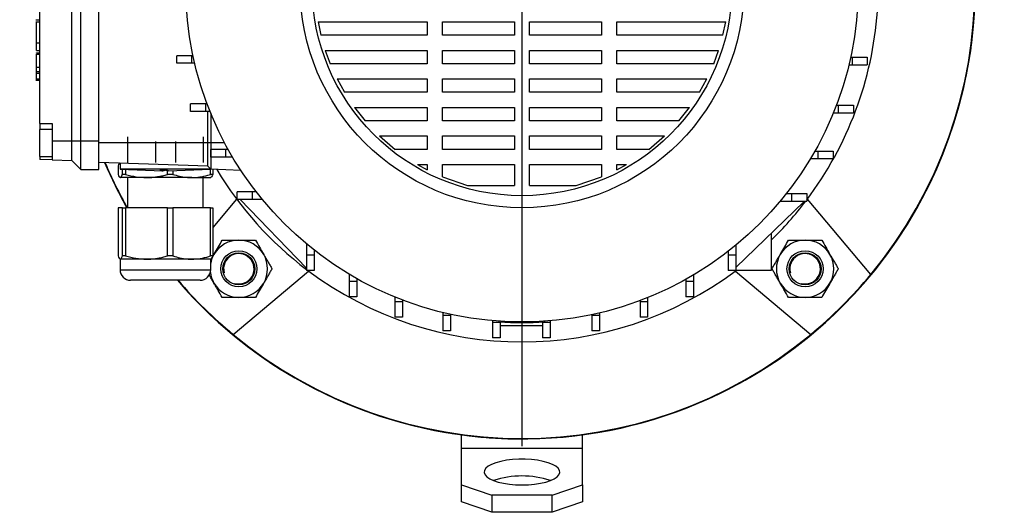
# Model space of a CAD drawing. Units: millimetres. Extents: x -4 to 213, y 0 to 297.
# Drawn here: x 31 to 86, y 68 to 95 of the extents above; entities that cross this region are included whole.
import ezdxf

# ---------------------------------------------------------------- set-up
doc = ezdxf.new("R2010")
doc.units = ezdxf.units.MM
doc.layers.add('FORMAT', color=7, linetype='Continuous')

# ---------------------------------------------------------------- blocks, each defined once
blk = doc.blocks.new('SW_CENTERMARKSYMBOL_4')
at = {"layer": 'FORMAT', "color": 0}
for p, q in [((0, 0.833), (0, 25.393)), ((-0.833, 0), (-27.701, 0)), ((0, 0), (-0.417, 0)), ((0, 0), (0, 0.417)), ((0, 0), (0, -0.417)), ((0, 0), (0.417, 0)), ((0.833, 0), (26.6, 0)), ((0, -0.833), (0, -25.393))]:
    blk.add_line(p, q, dxfattribs=at)

msp = doc.modelspace()

# ---------------------------------------------------------------- linework, layer by layer
at = {"color": 7, "linetype": 'Continuous', "lineweight": 25}
for p, q in [((34.0746, 88.0377), (34.0746, 105.1543)), ((34.5746, 88.0377), (34.5746, 105.1543)), ((35.5746, 88.0377), (35.5746, 105.1543)), ((32.3246, 89.0039), (32.3246, 104.1706)), ((32.0996, 94.7209), (32.3246, 94.7209)), ((32.3246, 94.5814), (32.0996, 94.5814)), ((47.666, 94.6056), (53.6842, 94.6056)), ((47.666, 94.6056), (47.8226, 93.8652)), ((53.6842, 94.6056), (53.6842, 93.8652)), ((54.5176, 94.6056), (58.4912, 94.6056)), ((54.5176, 93.8652), (54.5176, 94.6056)), ((58.4912, 94.6056), (58.4912, 93.8652)), ((59.3246, 94.6056), (63.2983, 94.6056)), ((59.3246, 93.8652), (59.3246, 94.6056)), ((63.2983, 94.6056), (63.2983, 93.8652)), ((64.1316, 94.6056), (70.1498, 94.6056)), ((64.1316, 93.8652), (64.1316, 94.6056)), ((69.9932, 93.8652), (70.1498, 94.6056)), ((32.1246, 93.4476), (32.3246, 93.4476)), ((32.1246, 93.4446), (32.1246, 93.4476)), ((32.1246, 93.4446), (32.3246, 93.4446)), ((32.1246, 93.0243), (32.1246, 93.4446)), ((53.6842, 93.8652), (47.8226, 93.8652)), ((58.4912, 93.8652), (54.5176, 93.8652)), ((63.2983, 93.8652), (59.3246, 93.8652)), ((69.9932, 93.8652), (64.1316, 93.8652)), ((32.1246, 93.0243), (32.3246, 93.0243)), ((32.1246, 92.9015), (32.3246, 92.9015)), ((32.1246, 92.8827), (32.1246, 92.9015)), ((48.0618, 93.0318), (53.6842, 93.0318)), ((48.0618, 93.0318), (48.3338, 92.2914)), ((53.6842, 93.0318), (53.6842, 92.2914)), ((54.5176, 93.0318), (58.4912, 93.0318)), ((54.5176, 92.2914), (54.5176, 93.0318)), ((58.4912, 93.0318), (58.4912, 92.2914)), ((59.3246, 93.0318), (63.2983, 93.0318)), ((59.3246, 92.2914), (59.3246, 93.0318)), ((63.2983, 93.0318), (63.2983, 92.2914)), ((64.1316, 93.0318), (69.754, 93.0318)), ((64.1316, 92.2914), (64.1316, 93.0318)), ((69.482, 92.2914), (69.754, 93.0318)), ((32.1246, 92.8244), (32.3246, 92.8244)), ((39.8744, 92.3189), (39.8744, 92.7356)), ((40.7078, 92.7356), (39.8744, 92.7356)), ((40.7078, 92.3189), (39.8744, 92.3189)), ((40.7078, 92.3189), (40.7078, 92.7356)), ((40.764, 92.7356), (40.7078, 92.7356)), ((40.8577, 92.3189), (40.7078, 92.3189)), ((77.0338, 92.6523), (77.1081, 92.6523)), ((77.1081, 92.6523), (77.1081, 92.2356)), ((77.1081, 92.6523), (77.9414, 92.6523)), ((77.9414, 92.6523), (77.9414, 92.2356)), ((32.3246, 91.8455), (32.0996, 91.8455)), ((32.1246, 92.1128), (32.3246, 92.1128)), ((32.1246, 91.7796), (32.3246, 91.7796)), ((53.6842, 92.2914), (48.3338, 92.2914)), ((58.4912, 92.2914), (54.5176, 92.2914)), ((63.2983, 92.2914), (59.3246, 92.2914)), ((69.482, 92.2914), (64.1316, 92.2914)), ((76.9381, 92.2356), (77.1081, 92.2356)), ((77.1081, 92.2356), (77.9414, 92.2356)), ((32.0996, 91.3954), (32.3246, 91.3954)), ((32.1246, 91.4614), (32.3246, 91.4614)), ((32.1246, 91.3954), (32.3246, 91.3954)), ((48.7127, 91.4581), (53.6842, 91.4581)), ((48.7127, 91.4581), (49.1208, 90.7176)), ((53.6842, 91.4581), (53.6842, 90.7176)), ((54.5176, 91.4581), (58.4912, 91.4581)), ((54.5176, 90.7176), (54.5176, 91.4581)), ((58.4912, 91.4581), (58.4912, 90.7176)), ((59.3246, 91.4581), (63.2983, 91.4581)), ((59.3246, 90.7176), (59.3246, 91.4581)), ((63.2983, 91.4581), (63.2983, 90.7176)), ((64.1316, 91.4581), (69.1031, 91.4581)), ((64.1316, 90.7176), (64.1316, 91.4581)), ((68.695, 90.7176), (69.1031, 91.4581)), ((53.6842, 90.7176), (49.1208, 90.7176)), ((58.4912, 90.7176), (54.5176, 90.7176)), ((63.2983, 90.7176), (59.3246, 90.7176)), ((68.695, 90.7176), (64.1316, 90.7176)), ((40.6322, 89.6671), (40.6322, 90.0837)), ((41.4656, 90.0837), (40.6322, 90.0837)), ((41.4656, 89.6671), (40.6322, 89.6671)), ((41.4656, 89.6671), (41.4656, 90.0837)), ((41.5386, 90.0837), (41.4656, 90.0837)), ((41.7006, 89.6671), (41.4656, 89.6671)), ((41.5746, 87.9293), (41.5746, 89.6671)), ((49.6725, 89.8843), (53.6842, 89.8843)), ((49.6725, 89.8843), (50.2588, 89.1439)), ((53.6842, 89.8843), (53.6842, 89.1439)), ((54.5176, 89.8843), (58.4912, 89.8843)), ((54.5176, 89.1439), (54.5176, 89.8843)), ((58.4912, 89.8843), (58.4912, 89.1439)), ((59.3246, 89.8843), (63.2983, 89.8843)), ((59.3246, 89.1439), (59.3246, 89.8843)), ((63.2983, 89.8843), (63.2983, 89.1439)), ((64.1316, 89.8843), (68.1434, 89.8843)), ((64.1316, 89.1439), (64.1316, 89.8843)), ((67.5571, 89.1439), (68.1434, 89.8843)), ((76.2457, 90.0004), (76.3502, 90.0004)), ((76.3502, 90.0004), (76.3502, 89.5837)), ((76.3502, 90.0004), (77.1836, 90.0004)), ((77.1836, 90.0004), (77.1836, 89.5837)), ((41.7412, 89.5669), (41.7412, 87.9293)), ((53.6842, 89.1439), (50.2588, 89.1439)), ((58.4912, 89.1439), (54.5176, 89.1439)), ((63.2983, 89.1439), (59.3246, 89.1439)), ((67.5571, 89.1439), (64.1316, 89.1439)), ((76.0814, 89.5837), (76.3502, 89.5837)), ((76.3502, 89.5837), (77.1836, 89.5837)), ((32.3246, 89.0039), (32.9912, 89.0039)), ((32.3246, 89.0039), (32.3246, 88.6793)), ((32.9912, 88.6706), (32.3246, 88.6706)), ((32.3246, 87.1706), (32.3246, 88.6706)), ((32.9912, 89.0039), (32.9912, 88.0377)), ((32.9912, 88.0377), (34.0746, 88.0377)), ((32.9912, 88.0377), (32.9912, 86.9922)), ((34.0746, 88.0377), (34.5746, 88.0377)), ((34.0746, 86.9543), (34.0746, 88.0377)), ((34.5746, 88.0377), (35.5746, 88.0377)), ((34.5746, 86.4543), (34.5746, 88.0377)), ((35.5746, 86.4543), (35.5746, 88.0377)), ((51.0535, 88.3105), (53.6842, 88.3105)), ((51.0535, 88.3105), (51.9169, 87.5701)), ((53.6842, 88.3105), (53.6842, 87.5701)), ((54.5176, 88.3105), (58.4912, 88.3105)), ((54.5176, 87.5701), (54.5176, 88.3105)), ((58.4912, 88.3105), (58.4912, 87.5701)), ((59.3246, 88.3105), (63.2983, 88.3105)), ((59.3246, 87.5701), (59.3246, 88.3105)), ((63.2983, 88.3105), (63.2983, 87.5701)), ((64.1316, 88.3105), (66.7623, 88.3105)), ((64.1316, 87.5701), (64.1316, 88.3105)), ((65.899, 87.5701), (66.7623, 88.3105)), ((41.5746, 87.9293), (35.5746, 87.9293)), ((41.7412, 87.9293), (41.5746, 87.9293)), ((41.5746, 86.6365), (41.5746, 87.9293)), ((41.7412, 87.9293), (41.7412, 86.4698)), ((41.7506, 87.1459), (41.7506, 87.5626)), ((42.5839, 87.5626), (41.7506, 87.5626)), ((42.5839, 87.1459), (42.5839, 87.5626)), ((42.7061, 87.5626), (42.5839, 87.5626)), ((53.6842, 87.5701), (51.9169, 87.5701)), ((58.4912, 87.5701), (54.5176, 87.5701)), ((63.2983, 87.5701), (59.3246, 87.5701)), ((65.899, 87.5701), (64.1316, 87.5701)), ((75.063, 87.4793), (75.2319, 87.4793)), ((75.2319, 87.4793), (75.2319, 87.0626)), ((75.2319, 87.4793), (76.0652, 87.4793)), ((76.0652, 87.4793), (76.0652, 87.0626)), ((32.3246, 87.1706), (32.9912, 87.1706)), ((32.3246, 87.1706), (32.3246, 87.0155)), ((32.9912, 86.9922), (32.3246, 87.0155)), ((32.9912, 86.9922), (34.0746, 86.9543)), ((34.0746, 86.9543), (34.5746, 86.4543)), ((42.5839, 87.1459), (41.7506, 87.1459)), ((42.9455, 87.1459), (42.5839, 87.1459)), ((74.8207, 87.0626), (75.2319, 87.0626)), ((75.2319, 87.0626), (76.0652, 87.0626)), ((34.5746, 86.4543), (35.5746, 86.4543)), ((41.5746, 86.6365), (35.5746, 86.846)), ((36.6314, 86.6708), (36.6314, 86.1879)), ((36.7412, 86.8053), (36.7412, 86.4843)), ((36.7412, 86.4843), (39.0746, 86.3863)), ((41.7267, 86.4843), (36.7412, 86.4843)), ((36.874, 86.1879), (36.874, 86.4788)), ((37.0499, 86.4714), (37.0499, 86.1879)), ((38.9409, 86.4192), (38.9426, 86.4185)), ((39.3583, 86.1879), (39.3583, 86.3949)), ((39.4079, 86.3863), (41.7273, 86.4838)), ((39.6597, 86.3969), (39.6597, 86.1879)), ((41.7412, 86.4698), (41.5746, 86.6365)), ((41.7255, 86.1879), (41.7255, 86.4837)), ((43.4036, 86.4118), (41.7412, 86.4698)), ((41.8511, 86.466), (41.8511, 86.1879)), ((53.1514, 86.7368), (53.6842, 86.4444)), ((53.1514, 86.7368), (53.6842, 86.7368)), ((53.6842, 86.7368), (53.6842, 86.4444)), ((54.5176, 86.0572), (54.5176, 86.7368)), ((54.5176, 86.7368), (58.4912, 86.7368)), ((58.4912, 86.7368), (58.4912, 85.5797)), ((59.3246, 85.5797), (59.3246, 86.7368)), ((59.3246, 86.7368), (63.2983, 86.7368)), ((63.2983, 86.7368), (63.2983, 86.0572)), ((64.1316, 86.4444), (64.1316, 86.7368)), ((64.1316, 86.4444), (64.6644, 86.7368)), ((64.1316, 86.7368), (64.6644, 86.7368)), ((38.2041, 86.0127), (36.7527, 86.0127)), ((37.0499, 86.1879), (36.874, 86.1879)), ((37.1579, 86.0127), (37.1579, 84.346)), ((40.6926, 86.0127), (38.2041, 86.0127)), ((39.6597, 86.1879), (39.3583, 86.1879)), ((40.6926, 86.0127), (41.7397, 86.0127)), ((41.3246, 84.346), (41.3246, 86.0127)), ((41.8511, 86.1879), (41.7255, 86.1879)), ((54.5176, 86.0572), (55.9111, 85.5797)), ((61.9047, 85.5797), (63.2983, 86.0572)), ((55.9111, 85.5797), (58.4912, 85.5797)), ((59.3246, 85.5797), (61.9047, 85.5797)), ((43.1706, 84.8291), (41.8511, 83.2565)), ((43.2079, 84.8043), (43.2079, 85.221)), ((44.0412, 85.221), (43.2079, 85.221)), ((44.0412, 84.8043), (43.2079, 84.8043)), ((43.3587, 84.8043), (43.3662, 84.7965)), ((43.3662, 84.8043), (43.3662, 84.7965)), ((47.0329, 81.0135), (43.3662, 84.7965)), ((44.0412, 84.8043), (44.0412, 85.221)), ((44.2549, 85.221), (44.0412, 85.221)), ((44.588, 84.8043), (44.0412, 84.8043)), ((73.1588, 84.721), (73.7746, 84.721)), ((73.4959, 85.1377), (73.7746, 85.1377)), ((73.7746, 85.1377), (73.7746, 84.721)), ((73.7746, 85.1377), (74.6079, 85.1377)), ((73.7746, 84.721), (74.6079, 84.721)), ((74.4662, 84.721), (74.4662, 84.6976)), ((74.4662, 84.6976), (74.4904, 84.721)), ((74.6079, 85.1377), (74.6079, 84.721)), ((78.1418, 80.662), (74.6452, 84.8291)), ((36.6314, 84.346), (36.6314, 81.6879)), ((36.874, 84.346), (36.6314, 84.346)), ((36.874, 81.6879), (36.874, 84.346)), ((36.874, 84.346), (37.0499, 84.346)), ((37.0499, 84.346), (37.0499, 81.6879)), ((39.3583, 84.346), (37.0499, 84.346)), ((39.3583, 81.6879), (39.3583, 84.346)), ((39.3583, 84.346), (39.6597, 84.346)), ((39.6597, 84.346), (39.6597, 81.6879)), ((41.7255, 84.346), (39.6597, 84.346)), ((41.7255, 81.6879), (41.7255, 84.346)), ((41.7255, 84.346), (41.8511, 84.346)), ((41.8511, 84.346), (41.8511, 81.6879)), ((74.4662, 84.6976), (70.6996, 81.0468)), ((72.6579, 82.9449), (72.6579, 80.896)), ((47.0329, 82.3452), (47.0329, 81.7293)), ((47.4496, 82.008), (47.4496, 81.7293)), ((70.6996, 82.2761), (70.6996, 81.7293)), ((36.7412, 81.5127), (36.7412, 80.9293)), ((38.2041, 81.5127), (36.7527, 81.5127)), ((37.0499, 81.6879), (36.874, 81.6879)), ((40.6926, 81.5127), (38.2041, 81.5127)), ((39.6597, 81.6879), (39.3583, 81.6879)), ((41.7412, 81.5127), (40.6926, 81.5127)), ((41.8511, 81.6879), (41.7255, 81.6879)), ((41.7412, 80.9293), (41.7412, 81.5127)), ((41.8715, 81.6859), (41.9214, 81.7724)), ((47.4496, 81.7293), (47.0329, 81.7293)), ((47.0329, 81.7293), (47.0329, 80.896)), ((47.4496, 81.7293), (47.4496, 80.896)), ((70.2829, 81.943), (70.2829, 81.7293)), ((70.6996, 81.7293), (70.2829, 81.7293)), ((70.2829, 81.7293), (70.2829, 80.896)), ((70.6996, 81.7293), (70.6996, 80.896)), ((42.9739, 77.3621), (47.141, 80.8587)), ((47.4496, 80.896), (47.0329, 80.896)), ((49.3745, 80.6832), (49.3745, 80.272)), ((49.7912, 80.4409), (49.7912, 80.272)), ((67.9413, 80.3942), (67.9413, 80.272)), ((68.358, 80.6336), (68.358, 80.272)), ((70.6996, 80.896), (70.2829, 80.896)), ((70.6749, 80.8587), (74.842, 77.3621)), ((72.6579, 80.896), (70.6996, 80.896)), ((37.6806, 80.346), (37.3246, 80.346)), ((41.1579, 80.346), (37.6806, 80.346)), ((49.7912, 80.272), (49.3745, 80.272)), ((49.3745, 80.272), (49.3745, 79.4387)), ((49.7912, 80.272), (49.7912, 79.4387)), ((68.358, 80.272), (67.9413, 80.272)), ((67.9413, 80.272), (67.9413, 79.4387)), ((68.358, 80.272), (68.358, 79.4387)), ((49.7912, 79.4387), (49.3745, 79.4387)), ((51.8956, 79.4225), (51.8956, 79.1537)), ((65.8369, 79.3887), (65.8369, 79.1537)), ((68.358, 79.4387), (67.9413, 79.4387)), ((52.3123, 79.1537), (51.8956, 79.1537)), ((51.8956, 79.1537), (51.8956, 78.3203)), ((52.3123, 79.2582), (52.3123, 79.1537)), ((52.3123, 79.1537), (52.3123, 78.3203)), ((65.4202, 79.2267), (65.4202, 79.1537)), ((65.8369, 79.1537), (65.4202, 79.1537)), ((65.4202, 79.1537), (65.4202, 78.3203)), ((65.8369, 79.1537), (65.8369, 78.3203)), ((52.3123, 78.3203), (51.8956, 78.3203)), ((54.5475, 78.5658), (54.5475, 78.3959)), ((54.9642, 78.3959), (54.5475, 78.3959)), ((54.5475, 78.3959), (54.5475, 77.5625)), ((54.9642, 78.4701), (54.9642, 78.3959)), ((54.9642, 78.3959), (54.9642, 77.5625)), ((62.7683, 78.4521), (62.7683, 78.3959)), ((63.185, 78.3959), (62.7683, 78.3959)), ((62.7683, 78.3959), (62.7683, 77.5625)), ((63.185, 78.5458), (63.185, 78.3959)), ((63.185, 78.3959), (63.185, 77.5625)), ((65.8369, 78.3203), (65.4202, 78.3203)), ((57.2789, 78.1177), (57.2789, 78.0133)), ((57.6956, 78.0133), (57.2789, 78.0133)), ((57.2789, 78.0133), (57.2789, 77.1799)), ((57.6579, 78.0548), (57.6507, 78.0887)), ((57.6956, 78.0523), (57.6956, 78.0133)), ((57.6956, 78.0133), (57.6956, 77.1799)), ((57.6956, 77.846), (60.0369, 77.846)), ((60.0369, 78.047), (60.0369, 78.0133)), ((60.4536, 78.0133), (60.0369, 78.0133)), ((60.0369, 78.0133), (60.0369, 77.1799)), ((60.1651, 78.0887), (60.1579, 78.0548)), ((60.4536, 78.0165), (60.4794, 78.1127)), ((60.4536, 78.1105), (60.4536, 78.0133)), ((60.4536, 78.0133), (60.4536, 77.1799)), ((54.9642, 77.5625), (54.5475, 77.5625)), ((57.6956, 77.1799), (57.2789, 77.1799)), ((60.4536, 77.1799), (60.0369, 77.1799)), ((63.185, 77.5625), (62.7683, 77.5625)), ((55.5746, 71.0602), (55.5746, 71.8192)), ((62.2412, 71.0602), (62.2412, 71.8192)), ((62.2412, 71.0602), (55.5746, 71.0602)), ((55.5746, 69.0539), (55.5746, 71.0602)), ((62.2412, 69.0539), (62.2412, 71.0602)), ((55.5746, 69.0539), (57.2412, 68.4839)), ((55.5746, 68.1142), (55.5746, 69.0539)), ((60.5746, 68.4839), (62.2412, 69.0539)), ((62.2412, 69.0539), (62.2412, 68.1142)), ((60.5746, 68.4839), (57.2412, 68.4839)), ((57.2412, 68.4839), (57.2412, 67.5442)), ((60.5746, 67.5442), (60.5746, 68.4839)), ((57.2412, 67.5442), (55.5746, 68.1142)), ((62.2412, 68.1142), (60.5746, 67.5442)), ((60.5746, 67.5442), (57.2412, 67.5442))]:
    msp.add_line(p, q, dxfattribs=at)
at = {"color": 8, "linetype": 'Continuous', "lineweight": 25}
for p, q in [((42.507, 87.9293), (41.7412, 87.9293)), ((39.2102, 86.423), (39.2102, 86.4185)), ((36.7412, 80.9293), (37.2057, 80.9293)), ((37.2057, 80.9293), (41.7412, 80.9293))]:
    msp.add_line(p, q, dxfattribs=at)
at = {"color": 7, "linetype": 'Continuous', "lineweight": 25, "flags": 128}
msp.add_lwpolyline([(58.9079, 69.0539), (59.26, 69.0641), (59.602, 69.0946), (59.9239, 69.1444), (60.2167, 69.212), (60.4718, 69.2957), (60.6819, 69.3928), (60.841, 69.5008), (60.9445, 69.6163), (60.9894, 69.7362), (60.9744, 69.8569), (60.8999, 69.9751), (60.7682, 70.0872), (60.5829, 70.1901), (60.3494, 70.2809), (60.0745, 70.3568), (59.766, 70.4157), (59.4329, 70.456), (59.0846, 70.4764), (58.7312, 70.4764), (58.383, 70.456), (58.0498, 70.4157), (57.7413, 70.3568), (57.4664, 70.2809), (57.2329, 70.1901), (57.0476, 70.0872), (56.9159, 69.9751), (56.8415, 69.8569), (56.8265, 69.7362), (56.8713, 69.6163), (56.9748, 69.5008), (57.1339, 69.3928), (57.344, 69.2957), (57.5991, 69.212), (57.8919, 69.1444), (58.2139, 69.0946), (58.5558, 69.0641), (58.9079, 69.0539)], dxfattribs=at)
at = {"color": 7, "linetype": 'Continuous', "lineweight": 25}
for centre, radius in [((58.9079, 96.596), 18.55), ((58.9079, 96.596), 12.25), ((58.9079, 96.596), 11.5833), ((43.2926, 80.9807), 1), ((43.2926, 80.9807), 0.88), ((74.5232, 80.9807), 1), ((74.5232, 80.9807), 0.88)]:
    msp.add_circle(centre, radius, dxfattribs=at)
for centre, radius, start, end in [((58.9079, 96.596), 25, 315, 157.01789), ((58.9079, 96.596), 25, 220.5416, 90), ((58.9079, 96.596), 24.9767, 320.36041, 39.63959), ((58.9079, 96.596), 19.65, 323.03302, 355.87121), ((58.9079, 96.596), 25, 202.98211, 209.34058), ((58.9079, 96.596), 24.9767, 203.00699, 209.3706), ((58.9079, 96.596), 19.65, 211.05903, 232.81966), ((58.9079, 96.596), 19.65, 314.40659, 322.81966), ((43.2926, 80.9807), 1.5833, 90, 150), ((43.2926, 80.9807), 1.5833, 30, 90), ((74.5232, 80.9807), 1.5833, 90, 150), ((74.5232, 80.9807), 1.5833, 30, 90), ((43.2926, 80.9807), 1.5833, 150, 168.4718), ((43.2926, 80.9807), 1.5833, 330, 30), ((74.5232, 80.9807), 1.5833, 150, 210), ((74.5232, 80.9807), 1.5833, 330, 30), ((37.3246, 80.9293), 0.5833, 180, 270), ((41.1579, 80.9293), 0.5833, 270, 0), ((43.2926, 80.9807), 1.5833, 187.25787, 210), ((58.9079, 96.596), 19.65, 233.03302, 306.96698), ((58.9079, 96.596), 24.9767, 309.63959, 320.36041), ((58.9079, 96.596), 25, 220.5416, 315), ((58.9079, 96.596), 24.9767, 220.58728, 230.36041), ((43.2926, 80.9807), 1.5833, 210, 270), ((43.2926, 80.9807), 1.5833, 270, 330), ((74.5232, 80.9807), 1.5833, 210, 270), ((74.5232, 80.9807), 1.5833, 270, 330), ((58.9079, 96.596), 18.5833, 266.14311, 273.85689), ((58.9079, 96.596), 24.9767, 230.36041, 309.63959), ((58.9079, 64.6006), 4.9503, 71.5551, 108.4449)]:
    msp.add_arc(centre, radius, start, end, dxfattribs=at)
for points, knots in [([(32.1246, 93.4476), (32.1246, 93.4743), (32.1246, 93.5262), (32.1246, 93.6325), (32.1246, 93.7368), (32.1246, 93.8519), (32.1246, 94.0111), (32.1246, 94.2043), (32.1246, 94.3781), (32.1246, 94.4965), (32.1246, 94.5686), (32.1246, 94.577), (32.1246, 94.5814)], [0, 0, 0, 0, 0.0788469, 0.1532439, 0.2086151, 0.2644239, 0.3473708, 0.4723305, 0.5928859, 0.7193123, 0.8552611, 1, 1, 1, 1]), ([(32.1246, 92.1128), (32.1246, 92.2137), (32.1246, 92.4034), (32.1246, 92.6252), (32.1246, 92.7451), (32.1246, 92.8071), (32.1246, 92.8183), (32.1246, 92.8244)], [0, 0, 0, 0, 0.2897844, 0.5447055, 0.6782422, 0.8257062, 1, 1, 1, 1]), ([(32.1246, 91.9003), (32.1246, 91.9061), (32.1246, 91.9729), (32.1246, 92.046), (32.1246, 92.1128)], [0, 0, 0, 0, 0.0869278, 1, 1, 1, 1]), ([(32.1246, 91.7796), (32.1246, 91.8012), (32.1246, 91.8398), (32.1246, 91.8413), (32.1246, 91.842)], [0, 0, 0, 0, 0.5584049, 1, 1, 1, 1]), ([(32.1246, 91.4614), (32.1246, 91.4876), (32.1246, 91.5405), (32.1246, 91.6356), (32.1246, 91.7197), (32.1246, 91.7595), (32.1246, 91.7796)], [0, 0, 0, 0, 0.279013, 0.5625543, 0.7794457, 1, 1, 1, 1]), ([(32.1246, 91.3989), (32.1246, 91.3978), (32.1246, 91.3927), (32.1246, 91.4125), (32.1246, 91.445), (32.1246, 91.4614)], [0, 0, 0, 0, 0.1235048, 0.557985, 1, 1, 1, 1]), ([(36.7021, 86.8066), (36.6971, 86.8026), (36.6731, 86.7833), (36.6498, 86.7205), (36.6314, 86.6708)], [0, 0, 0, 0, 0.2095759, 1, 1, 1, 1]), ([(39.2723, 86.4185), (39.2715, 86.4187), (39.27, 86.419), (39.2662, 86.4196), (39.2613, 86.4202), (39.2552, 86.4207), (39.2482, 86.4212), (39.2402, 86.4217), (39.2311, 86.4221), (39.2212, 86.4226), (39.2106, 86.423), (39.1992, 86.4233), (39.1871, 86.4236), (39.1744, 86.4239), (39.1569, 86.4243), (39.1386, 86.4245), (39.12, 86.4247), (39.1013, 86.4248), (39.0825, 86.4249), (39.0642, 86.4248), (39.0464, 86.4247), (39.0293, 86.4245), (39.0134, 86.4243), (38.9983, 86.4239), (38.9848, 86.4235), (38.9731, 86.4231), (38.9626, 86.4225), (38.9541, 86.422), (38.9479, 86.4213), (38.9444, 86.4208), (38.942, 86.4203), (38.9408, 86.4199), (38.9409, 86.4196), (38.9409, 86.4195)], [0, 0, 0, 0, 0.0276785, 0.0555489, 0.0840244, 0.1127091, 0.1404034, 0.1682902, 0.196784, 0.2254875, 0.2531692, 0.2810433, 0.3095243, 0.3382152, 0.3658778, 0.4221439, 0.4508147, 0.4784624, 0.5346977, 0.5633525, 0.5909936, 0.6472149, 0.6758622, 0.7035067, 0.7597344, 0.7883845, 0.8160416, 0.8722944, 0.9009572, 0.9286326, 0.9564999, 0.9849725, 1, 1, 1, 1]), ([(38.9426, 86.4185), (38.9649, 86.4122), (38.9983, 86.4027), (39.0429, 86.3909), (39.0764, 86.3841), (39.1099, 86.3909), (39.1544, 86.4027), (39.1879, 86.4122), (39.2102, 86.4185)], [0, 0, 0, 0, 0.25006709, 0.3751034, 0.50015994, 0.62506803, 0.75003486, 1, 1, 1, 1]), ([(39.2102, 86.4185), (39.2109, 86.4187), (39.2125, 86.419), (39.2163, 86.4196), (39.2212, 86.4202), (39.2273, 86.4207), (39.2339, 86.4212), (39.2389, 86.4215), (39.2412, 86.4216)], [0, 0, 0, 0, 0.168494, 0.3381559, 0.5115014, 0.6861202, 0.8547106, 1, 1, 1, 1]), ([(39.4097, 86.3869), (39.4085, 86.3867), (39.3961, 86.3847), (39.3726, 86.3915), (39.3281, 86.4024), (39.2946, 86.412), (39.2723, 86.4185)], [0, 0, 0, 0, 0.0264199, 0.2697138, 0.5131221, 1, 1, 1, 1]), ([(36.6314, 86.1879), (36.6512, 86.1385), (36.6911, 86.039), (36.7321, 86.0215), (36.7527, 86.0127)], [0, 0, 0, 0, 0.49617181, 1, 1, 1, 1]), ([(36.7527, 86.0127), (36.756, 86.0129), (36.7779, 86.0147), (36.8189, 86.0529), (36.8556, 86.1426), (36.874, 86.1879)], [0, 0, 0, 0, 0.0799937, 0.5366383, 1, 1, 1, 1]), ([(37.0499, 86.1879), (37.2382, 86.1385), (37.6177, 86.039), (38.0076, 86.0215), (38.2041, 86.0127)], [0, 0, 0, 0, 0.4961718, 1, 1, 1, 1]), ([(38.2041, 86.0127), (38.2352, 86.0129), (38.3553, 86.0139), (38.5644, 86.0276), (38.7857, 86.0574), (38.9623, 86.09), (39.0947, 86.1188), (39.2269, 86.1511), (39.3145, 86.1756), (39.3583, 86.1879)], [0, 0, 0, 0, 0.07995926, 0.30826659, 0.53741559, 0.65227315, 0.76799584, 0.88396345, 1, 1, 1, 1]), ([(39.6597, 86.1879), (39.8977, 86.1214), (40.2387, 86.0263), (40.5873, 86.0158), (40.6926, 86.0127)], [0, 0, 0, 0, 0.69804554, 1, 1, 1, 1]), ([(40.6926, 86.0127), (40.8403, 86.0194), (41.1377, 86.033), (41.4813, 86.1125), (41.6759, 86.1726), (41.7255, 86.1879)], [0, 0, 0, 0, 0.4237694, 0.8533726, 1, 1, 1, 1]), ([(41.8511, 86.1879), (41.8313, 86.1385), (41.7914, 86.039), (41.7504, 86.0215), (41.7298, 86.0127)], [0, 0, 0, 0, 0.4961718, 1, 1, 1, 1]), ([(41.9214, 81.7724), (41.9323, 81.7912), (42.0143, 81.9333), (42.169, 82.2012), (42.3082, 82.4424), (42.3785, 82.5641)], [0, 0, 0, 0, 0.0700918, 0.5307854, 1, 1, 1, 1]), ([(42.3785, 82.5641), (42.4908, 82.5641), (42.7166, 82.5641), (43.0237, 82.5641), (43.2168, 82.5641), (43.2926, 82.5641)], [0, 0, 0, 0, 0.3756937, 0.754826, 1, 1, 1, 1]), ([(43.2926, 82.5641), (43.5315, 82.5641), (43.841, 82.5641), (44.1388, 82.5641), (44.2068, 82.5641)], [0, 0, 0, 0, 0.77178, 1, 1, 1, 1]), ([(44.2068, 82.5641), (44.281, 82.4355), (44.4308, 82.176), (44.5857, 81.9077), (44.6638, 81.7724)], [0, 0, 0, 0, 0.495458, 1, 1, 1, 1]), ([(73.152, 81.7724), (73.1628, 81.7912), (73.2449, 81.9333), (73.3995, 82.2012), (73.5388, 82.4424), (73.609, 82.5641)], [0, 0, 0, 0, 0.0700918, 0.5307854, 1, 1, 1, 1]), ([(73.609, 82.5641), (73.7214, 82.5641), (73.9471, 82.5641), (74.2543, 82.5641), (74.4474, 82.5641), (74.5232, 82.5641)], [0, 0, 0, 0, 0.3756937, 0.754826, 1, 1, 1, 1]), ([(74.5232, 82.5641), (74.7621, 82.5641), (75.0716, 82.5641), (75.3694, 82.5641), (75.4373, 82.5641)], [0, 0, 0, 0, 0.77178, 1, 1, 1, 1]), ([(75.4373, 82.5641), (75.5116, 82.4355), (75.6614, 82.176), (75.8163, 81.9077), (75.8944, 81.7724)], [0, 0, 0, 0, 0.495458, 1, 1, 1, 1]), ([(36.6314, 81.6879), (36.6512, 81.6385), (36.6911, 81.539), (36.7321, 81.5215), (36.7527, 81.5127)], [0, 0, 0, 0, 0.4961718, 1, 1, 1, 1]), ([(36.7527, 81.5127), (36.756, 81.5129), (36.7779, 81.5147), (36.8189, 81.5529), (36.8556, 81.6426), (36.874, 81.6879)], [0, 0, 0, 0, 0.0799937, 0.5366383, 1, 1, 1, 1]), ([(37.0499, 81.6879), (37.2382, 81.6385), (37.6177, 81.539), (38.0076, 81.5215), (38.2041, 81.5127)], [0, 0, 0, 0, 0.4961718, 1, 1, 1, 1]), ([(38.2041, 81.5127), (38.2352, 81.5129), (38.3553, 81.5139), (38.5644, 81.5276), (38.7858, 81.5574), (38.9623, 81.5901), (39.0947, 81.6188), (39.2269, 81.6511), (39.3145, 81.6756), (39.3583, 81.6879)], [0, 0, 0, 0, 0.07995926, 0.30835628, 0.53747158, 0.65227314, 0.76799584, 0.88396345, 1, 1, 1, 1]), ([(39.6597, 81.6879), (39.9137, 81.6178), (40.255, 81.5238), (40.6035, 81.5149), (40.6926, 81.5127)], [0, 0, 0, 0, 0.7443125, 1, 1, 1, 1]), ([(40.6926, 81.5127), (40.8503, 81.5204), (41.1682, 81.5358), (41.511, 81.6207), (41.6958, 81.6786), (41.7255, 81.6879)], [0, 0, 0, 0, 0.4525324, 0.9120428, 1, 1, 1, 1]), ([(41.8511, 81.6879), (41.8313, 81.6385), (41.7914, 81.539), (41.7504, 81.5215), (41.7298, 81.5127)], [0, 0, 0, 0, 0.4961718, 1, 1, 1, 1]), ([(44.6638, 81.7724), (44.6747, 81.7536), (44.7033, 81.704), (44.7677, 81.5926), (44.8567, 81.4384), (44.9451, 81.2852), (45.0155, 81.1632), (45.0684, 81.0716), (45.1034, 81.011), (45.1209, 80.9807)], [0, 0, 0, 0, 0.0700537, 0.1852857, 0.4162481, 0.6478589, 0.7650195, 0.8824705, 1, 1, 1, 1]), ([(72.6949, 80.9807), (72.7134, 81.0127), (72.7688, 81.1087), (72.8624, 81.2709), (72.9576, 81.4357), (73.0347, 81.5693), (73.0932, 81.6706), (73.1324, 81.7385), (73.152, 81.7724)], [0, 0, 0, 0, 0.1239485, 0.3721601, 0.620981, 0.7468406, 0.8733081, 1, 1, 1, 1]), ([(75.8944, 81.7724), (75.9052, 81.7536), (75.9339, 81.704), (75.9982, 81.5926), (76.0872, 81.4384), (76.1757, 81.2852), (76.2461, 81.1632), (76.299, 81.0716), (76.334, 81.011), (76.3515, 80.9807)], [0, 0, 0, 0, 0.0700537, 0.1852857, 0.4162481, 0.6478589, 0.7650195, 0.8824705, 1, 1, 1, 1]), ([(45.1209, 80.9807), (45.1025, 80.9488), (45.047, 80.8528), (44.9534, 80.6905), (44.8582, 80.5257), (44.7811, 80.3922), (44.7226, 80.2908), (44.6834, 80.223), (44.6638, 80.1891)], [0, 0, 0, 0, 0.1239637, 0.3721847, 0.620981, 0.7468407, 0.8733081, 1, 1, 1, 1]), ([(73.152, 80.1891), (73.1411, 80.2078), (73.1125, 80.2575), (73.048, 80.3691), (72.9588, 80.5236), (72.8703, 80.6769), (72.7822, 80.8296), (72.7299, 80.9202), (72.6949, 80.9807)], [0, 0, 0, 0, 0.0700551, 0.1854109, 0.4167869, 0.6492127, 0.7657453, 1, 1, 1, 1]), ([(76.3515, 80.9807), (76.333, 80.9488), (76.2776, 80.8528), (76.1839, 80.6905), (76.0888, 80.5257), (76.0117, 80.3922), (75.9531, 80.2908), (75.914, 80.223), (75.8944, 80.1891)], [0, 0, 0, 0, 0.1239637, 0.3721847, 0.620981, 0.7468407, 0.8733081, 1, 1, 1, 1]), ([(41.9214, 80.1891), (41.9106, 80.2078), (41.8819, 80.2575), (41.8175, 80.3691), (41.7397, 80.5038), (41.6805, 80.6064), (41.6565, 80.6479)], [0, 0, 0, 0, 0.121953, 0.3227664, 0.7255495, 1, 1, 1, 1]), ([(42.3785, 79.3974), (42.3043, 79.526), (42.1924, 79.7198), (42.0386, 79.9861), (41.9606, 80.1213), (41.9214, 80.1891)], [0, 0, 0, 0, 0.4952513, 0.7468182, 1, 1, 1, 1]), ([(44.6638, 80.1891), (44.653, 80.1703), (44.571, 80.0282), (44.4163, 79.7603), (44.277, 79.5191), (44.2068, 79.3974)], [0, 0, 0, 0, 0.0700918, 0.5307854, 1, 1, 1, 1]), ([(73.609, 79.3974), (73.5348, 79.526), (73.4229, 79.7198), (73.2692, 79.9861), (73.1911, 80.1213), (73.152, 80.1891)], [0, 0, 0, 0, 0.4952513, 0.7468182, 1, 1, 1, 1]), ([(75.8944, 80.1891), (75.8836, 80.1703), (75.8015, 80.0282), (75.6468, 79.7603), (75.5076, 79.5191), (75.4373, 79.3974)], [0, 0, 0, 0, 0.0700918, 0.5307854, 1, 1, 1, 1]), ([(43.2926, 79.3974), (43.2167, 79.3974), (42.9074, 79.3974), (42.6059, 79.3974), (42.3785, 79.3974)], [0, 0, 0, 0, 0.245405, 1, 1, 1, 1]), ([(44.2068, 79.3974), (44.1388, 79.3974), (43.841, 79.3974), (43.5315, 79.3974), (43.2926, 79.3974)], [0, 0, 0, 0, 0.22822, 1, 1, 1, 1]), ([(74.5232, 79.3974), (74.4473, 79.3974), (74.1379, 79.3974), (73.8365, 79.3974), (73.609, 79.3974)], [0, 0, 0, 0, 0.245405, 1, 1, 1, 1]), ([(75.4373, 79.3974), (75.3694, 79.3974), (75.0716, 79.3974), (74.7621, 79.3974), (74.5232, 79.3974)], [0, 0, 0, 0, 0.22822, 1, 1, 1, 1])]:
    msp.add_open_spline(points, degree=3, knots=knots, dxfattribs=at)
at = {"layer": 'FORMAT'}
for p, q in [((37.1579, 88.2627), (37.1579, 86.846)), ((38.6897, 88.0127), (38.6897, 86.846)), ((39.7928, 88.0127), (39.7928, 86.846)), ((41.3246, 88.2627), (41.3246, 86.846))]:
    msp.add_line(p, q, dxfattribs=at)
for centre in [(43.2926, 80.9807), (74.5232, 80.9807)]:
    msp.add_arc(centre, 0.8393, 255, 195, dxfattribs=at)

# ---------------------------------------------------------------- block references
at = {"layer": 'FORMAT', "color": 7}
msp.add_blockref('SW_CENTERMARKSYMBOL_4', (58.9079, 96.596), dxfattribs=at)

doc.saveas('drawing.dxf')
